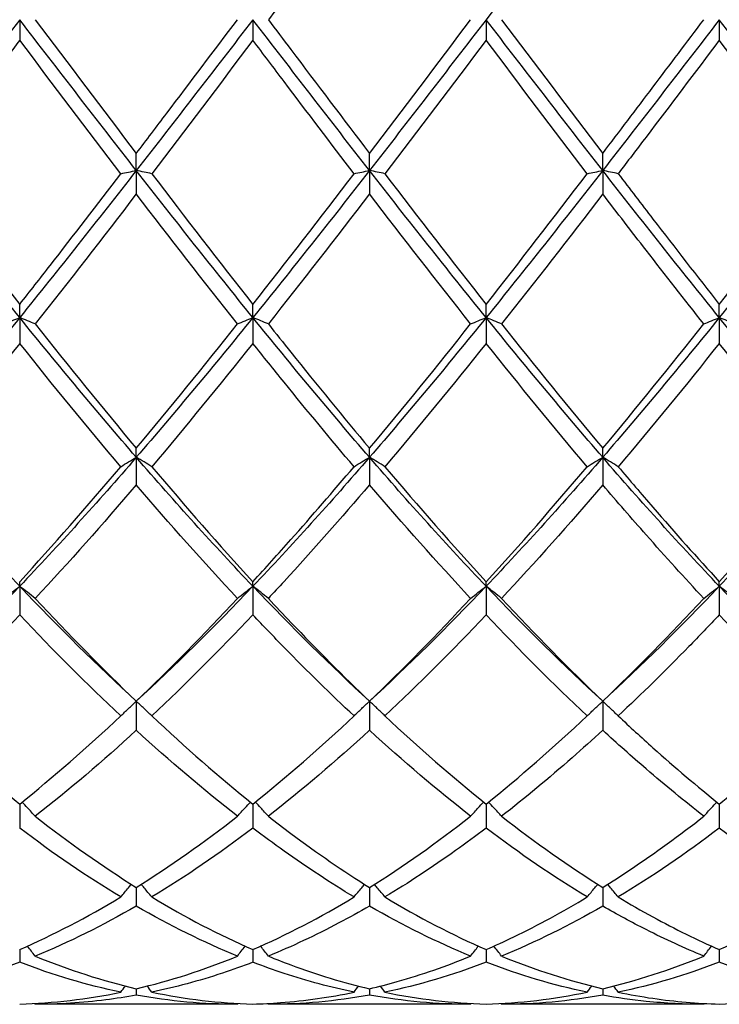
# Model space of a CAD drawing. Units: millimetres. Extents: x 19 to 674, y 19 to 471.
# Drawn here: x 512 to 519, y 322 to 331 of the extents above; entities that cross this region are included whole.
import ezdxf

# ---------------------------------------------------------------- set-up
doc = ezdxf.new("R2010")
doc.units = ezdxf.units.MM
doc.header["$LTSCALE"] = 2.333333
doc.layers.add('Visible (ISO)', color=7, linetype='Continuous', lineweight=25, true_color=0x00003f)

msp = doc.modelspace()

# ---------------------------------------------------------------- linework, layer by layer
at = {"layer": 'Visible (ISO)'}
for p, q in [((511.8202, 331.1014), (511.8202, 330.9035)), ((514.0702, 331.1014), (514.0702, 330.9035)), ((516.3202, 331.1014), (516.3202, 330.9035)), ((518.5702, 331.1014), (518.5702, 330.9035)), ((512.9452, 329.6466), (512.9452, 329.8111)), ((515.1952, 329.6466), (515.1952, 329.8111)), ((517.4452, 329.6466), (517.4452, 329.8111)), ((512.9452, 329.6466), (512.9452, 329.4201)), ((515.1952, 329.6466), (515.1952, 329.4201)), ((517.4452, 329.6466), (517.4452, 329.4201)), ((511.8202, 328.2275), (511.8202, 328.3546)), ((514.0702, 328.2275), (514.0702, 328.3546)), ((516.3202, 328.2275), (516.3202, 328.3546)), ((518.5702, 328.2275), (518.5702, 328.3546)), ((511.8202, 328.2275), (511.8202, 327.9781)), ((514.0702, 328.2275), (514.0702, 327.9781)), ((516.3202, 328.2275), (516.3202, 327.9781)), ((518.5702, 328.2275), (518.5702, 327.9781)), ((512.9452, 326.8793), (512.9452, 326.9658)), ((515.1952, 326.8793), (515.1952, 326.9658)), ((517.4452, 326.8793), (517.4452, 326.9658)), ((512.9452, 326.8793), (512.9452, 326.6131)), ((515.1952, 326.8793), (515.1952, 326.6131)), ((517.4452, 326.8793), (517.4452, 326.6131)), ((511.8202, 325.635), (511.8202, 325.6788)), ((514.0702, 325.635), (514.0702, 325.6788)), ((516.3202, 325.635), (516.3202, 325.6788)), ((518.5702, 325.635), (518.5702, 325.6788)), ((511.8202, 325.635), (511.8202, 325.3585)), ((514.0702, 325.635), (514.0702, 325.3585)), ((516.3202, 325.635), (516.3202, 325.3585)), ((518.5702, 325.635), (518.5702, 325.3585)), ((512.9452, 324.5253), (512.9452, 324.2454)), ((515.1952, 324.5253), (515.1952, 324.2454)), ((517.4452, 324.5253), (517.4452, 324.2454)), ((511.8202, 323.5338), (511.8202, 323.3011)), ((514.0702, 323.5338), (514.0702, 323.3011)), ((516.3202, 323.5338), (516.3202, 323.3011)), ((518.5702, 323.5338), (518.5702, 323.3011)), ((512.9452, 322.7285), (512.9452, 322.5488)), ((515.1952, 322.7285), (515.1952, 322.5488)), ((517.4452, 322.7285), (517.4452, 322.5488)), ((511.8202, 322.1295), (511.8202, 322.0072)), ((514.0702, 322.1295), (514.0702, 322.0072)), ((516.3202, 322.1295), (516.3202, 322.0072)), ((518.5702, 322.1295), (518.5702, 322.0072)), ((512.9452, 321.7514), (512.9452, 321.6894)), ((515.1952, 321.7514), (515.1952, 321.6894)), ((517.4452, 321.7514), (517.4452, 321.6894)), ((513.921, 321.6014), (511.9694, 321.6014)), ((516.171, 321.6014), (514.2194, 321.6014)), ((518.421, 321.6014), (516.4694, 321.6014))]:
    msp.add_line(p, q, dxfattribs=at)
for points in [[(517.4452, 332.5562), (517.0702, 332.0753), (516.6952, 331.5884), (516.3202, 331.1014)], [(515.1952, 332.3917), (514.8705, 331.965), (514.5455, 331.5339), (514.2194, 331.1014)], [(511.8202, 331.1014), (511.4452, 330.6145), (511.0702, 330.1275), (510.6952, 329.6466)], [(512.9452, 329.6466), (512.5702, 330.1275), (512.1952, 330.6145), (511.8202, 331.1014)], [(511.9694, 331.1014), (512.295, 330.6696), (512.62, 330.2385), (512.9452, 329.8111)], [(514.0702, 331.1014), (513.6952, 330.6145), (513.3202, 330.1275), (512.9452, 329.6466)], [(515.1952, 329.6466), (514.8202, 330.1275), (514.4452, 330.6145), (514.0702, 331.1014)], [(516.3202, 331.1014), (515.9452, 330.6145), (515.5702, 330.1275), (515.1952, 329.6466)], [(515.1952, 329.8111), (515.5207, 330.2389), (515.8457, 330.67), (516.171, 331.1014)], [(517.4452, 329.6466), (517.0702, 330.1275), (516.6952, 330.6145), (516.3202, 331.1014)], [(516.4694, 331.1014), (516.7942, 330.6706), (517.1192, 330.2395), (517.4452, 329.8111)], [(518.5702, 331.1014), (518.1952, 330.6145), (517.8202, 330.1275), (517.4452, 329.6466)], [(519.6952, 329.6466), (519.3202, 330.1275), (518.9452, 330.6145), (518.5702, 331.1014)], [(512.796, 329.6153), (512.4708, 330.0413), (512.1458, 330.4716), (511.8202, 330.9035)], [(514.0702, 330.9035), (513.7455, 330.4728), (513.4205, 330.0424), (513.0944, 329.6153)], [(516.3202, 330.9035), (515.9946, 330.4717), (515.6696, 330.0413), (515.3444, 329.6153)], [(517.296, 329.6153), (516.9701, 330.0423), (516.6451, 330.4727), (516.3202, 330.9035)], [(519.546, 329.6153), (519.221, 330.041), (518.896, 330.4714), (518.5702, 330.9035)], [(511.8202, 328.2275), (511.4452, 328.6907), (511.0702, 329.1656), (510.6952, 329.6466)], [(512.9452, 329.6466), (512.5702, 329.1656), (512.1952, 328.6907), (511.8202, 328.2275)], [(514.0702, 328.2275), (513.6952, 328.6907), (513.3202, 329.1656), (512.9452, 329.6466)], [(513.0944, 329.6153), (513.4191, 329.1899), (513.7442, 328.7687), (514.0702, 328.3546)], [(515.1952, 329.6466), (514.8202, 329.1656), (514.4452, 328.6907), (514.0702, 328.2275)], [(514.0702, 328.3546), (514.3957, 328.7679), (514.7207, 329.1891), (515.046, 329.6153)], [(516.3202, 328.2275), (515.9452, 328.6907), (515.5702, 329.1656), (515.1952, 329.6466)], [(515.3444, 329.6153), (515.6701, 329.1886), (515.9951, 328.7675), (516.3202, 328.3546)], [(517.4452, 329.6466), (517.0702, 329.1656), (516.6952, 328.6907), (516.3202, 328.2275)], [(516.3202, 328.3546), (516.6451, 328.7672), (516.9701, 329.1884), (517.296, 329.6153)], [(518.5702, 328.2275), (518.1952, 328.6907), (517.8202, 329.1656), (517.4452, 329.6466)], [(519.6952, 329.6466), (519.3202, 329.1656), (518.9452, 328.6907), (518.5702, 328.2275)], [(518.5702, 328.3546), (518.8958, 328.7681), (519.2208, 329.1893), (519.546, 329.6153)], [(512.9452, 329.4201), (512.6205, 328.9962), (512.2955, 328.577), (511.9694, 328.1657)], [(513.921, 328.1657), (513.595, 328.577), (513.27, 328.9961), (512.9452, 329.4201)], [(515.1952, 329.4201), (514.8696, 328.995), (514.5446, 328.5759), (514.2194, 328.1657)], [(516.171, 328.1657), (515.8459, 328.5758), (515.5209, 328.9949), (515.1952, 329.4201)], [(517.4452, 329.4201), (517.1192, 328.9945), (516.7942, 328.5754), (516.4694, 328.1657)], [(511.8202, 328.2275), (511.4452, 327.7644), (511.0702, 327.3132), (510.6952, 326.8793)], [(512.9452, 326.8793), (512.5702, 327.3132), (512.1952, 327.7644), (511.8202, 328.2275)], [(514.0702, 328.2275), (513.6952, 327.7644), (513.3202, 327.3132), (512.9452, 326.8793)], [(515.1952, 326.8793), (514.8202, 327.3132), (514.4452, 327.7644), (514.0702, 328.2275)], [(516.3202, 328.2275), (515.9452, 327.7644), (515.5702, 327.3132), (515.1952, 326.8793)], [(517.4452, 326.8793), (517.0702, 327.3132), (516.6952, 327.7644), (516.3202, 328.2275)], [(518.5702, 328.2275), (518.1952, 327.7644), (517.8202, 327.3132), (517.4452, 326.8793)], [(519.6952, 326.8793), (519.3202, 327.3132), (518.9452, 327.7644), (518.5702, 328.2275)], [(511.9694, 328.1657), (512.295, 327.755), (512.62, 327.3541), (512.9452, 326.9658)], [(512.9452, 326.9658), (513.2707, 327.3545), (513.5957, 327.7554), (513.921, 328.1657)], [(515.1952, 326.9658), (515.521, 327.3548), (515.846, 327.7558), (516.171, 328.1657)], [(516.4694, 328.1657), (516.7942, 327.756), (517.1192, 327.3551), (517.4452, 326.9658)], [(517.4452, 326.9658), (517.7708, 327.3546), (518.0958, 327.7555), (518.421, 328.1657)], [(511.8202, 327.9781), (511.4955, 327.5713), (511.1705, 327.1738), (510.8444, 326.7885)], [(512.796, 326.7885), (512.4708, 327.1728), (512.1458, 327.5702), (511.8202, 327.9781)], [(514.0702, 327.9781), (513.7446, 327.5703), (513.4196, 327.1728), (513.0944, 326.7885)], [(516.3202, 327.9781), (515.9951, 327.5708), (515.67, 327.1733), (515.3444, 326.7885)], [(517.296, 326.7885), (516.9701, 327.1737), (516.6451, 327.5712), (516.3202, 327.9781)], [(518.5702, 327.9781), (518.2447, 327.5704), (517.9197, 327.1729), (517.5944, 326.7885)], [(519.546, 326.7885), (519.221, 327.1726), (518.896, 327.57), (518.5702, 327.9781)], [(511.8202, 325.635), (511.4452, 326.029), (511.0702, 326.4454), (510.6952, 326.8793)], [(512.9452, 326.8793), (512.5702, 326.4454), (512.1952, 326.029), (511.8202, 325.635)], [(514.0702, 325.635), (513.6952, 326.029), (513.3202, 326.4454), (512.9452, 326.8793)], [(515.1952, 326.8793), (514.8202, 326.4454), (514.4452, 326.029), (514.0702, 325.635)], [(516.3202, 325.635), (515.9452, 326.029), (515.5702, 326.4454), (515.1952, 326.8793)], [(517.4452, 326.8793), (517.0702, 326.4454), (516.6952, 326.029), (516.3202, 325.635)], [(518.5702, 325.635), (518.1952, 326.029), (517.8202, 326.4454), (517.4452, 326.8793)], [(519.6952, 326.8793), (519.3202, 326.4454), (518.9452, 326.029), (518.5702, 325.635)], [(511.8202, 325.6788), (512.1457, 326.0333), (512.4707, 326.4041), (512.796, 326.7885)], [(513.0944, 326.7885), (513.4191, 326.4047), (513.7442, 326.0339), (514.0702, 325.6788)], [(515.3444, 326.7885), (515.6701, 326.4036), (515.9951, 326.0329), (516.3202, 325.6788)], [(516.3202, 325.6788), (516.6458, 326.0334), (516.9708, 326.4042), (517.296, 326.7885)], [(518.5702, 325.6788), (518.895, 326.0325), (519.22, 326.4032), (519.546, 326.7885)], [(512.9452, 326.6131), (512.6196, 326.2324), (512.2946, 325.8664), (511.9694, 325.5174)], [(513.921, 325.5174), (513.595, 325.8673), (513.27, 326.2334), (512.9452, 326.6131)], [(516.171, 325.5174), (515.8459, 325.8663), (515.5209, 326.2323), (515.1952, 326.6131)], [(517.4452, 326.6131), (517.1197, 326.2325), (516.7947, 325.8665), (516.4694, 325.5174)], [(511.8202, 325.635), (511.4452, 325.2411), (511.0702, 324.8696), (510.6952, 324.5253)], [(512.9452, 324.5253), (512.5702, 324.8696), (512.1952, 325.2411), (511.8202, 325.635)], [(514.0702, 325.635), (513.6952, 325.2411), (513.3202, 324.8696), (512.9452, 324.5253)], [(515.1952, 324.5253), (514.8202, 324.8696), (514.4452, 325.2411), (514.0702, 325.635)], [(516.3202, 325.635), (515.9452, 325.2411), (515.5702, 324.8696), (515.1952, 324.5253)], [(517.4452, 324.5253), (517.0702, 324.8696), (516.6952, 325.2411), (516.3202, 325.635)], [(518.5702, 325.635), (518.1952, 325.2411), (517.8202, 324.8696), (517.4452, 324.5253)], [(519.6952, 324.5253), (519.3202, 324.8696), (518.9452, 325.2411), (518.5702, 325.635)], [(511.9694, 325.5174), (512.295, 325.1681), (512.62, 324.8366), (512.9452, 324.5253)], [(512.9452, 324.5253), (513.27, 324.8363), (513.595, 325.1677), (513.921, 325.5174)], [(515.1952, 324.5253), (515.5208, 324.837), (515.8458, 325.1685), (516.171, 325.5174)], [(516.4694, 325.5174), (516.7942, 325.1689), (517.1192, 324.8374), (517.4452, 324.5253)], [(517.4452, 324.5253), (517.77, 324.8362), (518.095, 325.1676), (518.421, 325.5174)], [(511.8202, 325.3585), (511.4946, 325.0145), (511.1696, 324.6889), (510.8444, 324.3839)], [(512.796, 324.3839), (512.4708, 324.6889), (512.1458, 325.0145), (511.8202, 325.3585)], [(514.0702, 325.3585), (513.7441, 325.0139), (513.4191, 324.6884), (513.0944, 324.3839)], [(516.3202, 325.3585), (515.9947, 325.0146), (515.6697, 324.689), (515.3444, 324.3839)], [(517.296, 324.3839), (516.9701, 324.6896), (516.6451, 325.0153), (516.3202, 325.3585)], [(519.546, 324.3839), (519.221, 324.6887), (518.896, 325.0143), (518.5702, 325.3585)], [(511.8202, 323.5338), (512.1459, 323.7949), (512.4709, 324.079), (512.796, 324.3839)], [(513.0944, 324.3839), (513.4191, 324.0793), (513.7442, 323.7952), (514.0702, 323.5338)], [(514.0702, 323.5338), (514.3958, 323.7948), (514.7208, 324.0789), (515.046, 324.3839)], [(515.3444, 324.3839), (515.6701, 324.0785), (515.9951, 323.7945), (516.3202, 323.5338)], [(516.3202, 323.5338), (516.645, 323.7942), (516.97, 324.0781), (517.296, 324.3839)], [(512.9452, 324.2454), (512.62, 323.9467), (512.295, 323.6695), (511.9694, 323.4157)], [(513.921, 323.4157), (513.595, 323.6699), (513.27, 323.9472), (512.9452, 324.2454)], [(515.1952, 324.2454), (514.8697, 323.9465), (514.5447, 323.6693), (514.2194, 323.4157)], [(516.171, 323.4157), (515.8459, 323.6692), (515.5209, 323.9463), (515.1952, 324.2454)], [(511.9694, 323.4157), (512.295, 323.1619), (512.62, 322.9323), (512.9452, 322.7285)], [(512.9452, 322.7285), (513.2708, 322.9326), (513.5958, 323.1622), (513.921, 323.4157)], [(515.1952, 322.7285), (515.52, 322.9321), (515.845, 323.1616), (516.171, 323.4157)], [(516.4694, 323.4157), (516.7942, 323.1625), (517.1192, 322.9328), (517.4452, 322.7285)], [(512.796, 322.6368), (512.4708, 322.8326), (512.1458, 323.0545), (511.8202, 323.3011)], [(514.0702, 323.3011), (513.7447, 323.0546), (513.4197, 322.8327), (513.0944, 322.6368)], [(517.296, 322.6368), (516.9701, 322.8331), (516.6451, 323.0551), (516.3202, 323.3011)], [(518.5702, 323.3011), (518.2452, 323.055), (517.9202, 322.833), (517.5944, 322.6368)], [(519.546, 322.6368), (519.221, 322.8325), (518.896, 323.0544), (518.5702, 323.3011)], [(511.8202, 322.1295), (512.1458, 322.2715), (512.4708, 322.441), (512.796, 322.6368)], [(513.0944, 322.6368), (513.4191, 322.4413), (513.7442, 322.2717), (514.0702, 322.1295)], [(514.0702, 322.1295), (514.395, 322.2711), (514.72, 322.4405), (515.046, 322.6368)], [(515.3444, 322.6368), (515.6701, 322.4407), (515.9951, 322.2713), (516.3202, 322.1295)], [(518.5702, 322.1295), (518.8959, 322.2715), (519.2209, 322.4411), (519.546, 322.6368)], [(512.9452, 322.5488), (512.6197, 322.3609), (512.2947, 322.1997), (511.9694, 322.0664)], [(513.921, 322.0664), (513.595, 322.2), (513.27, 322.3613), (512.9452, 322.5488)], [(516.171, 322.0664), (515.8459, 322.1996), (515.5209, 322.3607), (515.1952, 322.5488)], [(517.4452, 322.5488), (517.1202, 322.3612), (516.7952, 322.1999), (516.4694, 322.0664)], [(511.9694, 322.0664), (512.295, 321.9329), (512.62, 321.8277), (512.9452, 321.7514)], [(512.9452, 321.7514), (513.27, 321.8276), (513.595, 321.9327), (513.921, 322.0664)], [(516.4694, 322.0664), (516.7942, 321.9332), (517.1192, 321.8279), (517.4452, 321.7514)], [(517.4452, 321.7514), (517.7709, 321.8278), (518.0959, 321.9331), (518.421, 322.0664)], [(511.8202, 322.0072), (511.4947, 321.8823), (511.1697, 321.7859), (510.8444, 321.7184)], [(512.796, 321.7184), (512.4708, 321.7858), (512.1458, 321.8823), (511.8202, 322.0072)], [(516.3202, 322.0072), (515.9952, 321.8825), (515.6702, 321.786), (515.3444, 321.7184)], [(517.296, 321.7184), (516.9701, 321.786), (516.6451, 321.8826), (516.3202, 322.0072)], [(518.5702, 322.0072), (518.2444, 321.8822), (517.9194, 321.7858), (517.5944, 321.7184)], [(519.546, 321.7184), (519.221, 321.7858), (518.896, 321.8822), (518.5702, 322.0072)], [(512.796, 321.7184), (512.8104, 321.738), (512.8249, 321.7577), (512.8395, 321.7772)], [(513.0944, 321.7184), (513.08, 321.738), (513.0655, 321.7577), (513.051, 321.7772)], [(515.046, 321.7184), (515.0604, 321.738), (515.0749, 321.7577), (515.0895, 321.7772)], [(515.3444, 321.7184), (515.33, 321.738), (515.3155, 321.7577), (515.301, 321.7772)], [(517.296, 321.7184), (517.3104, 321.738), (517.3249, 321.7577), (517.3395, 321.7772)], [(517.5944, 321.7184), (517.58, 321.738), (517.5655, 321.7577), (517.551, 321.7772)], [(511.8202, 321.6035), (512.145, 321.6124), (512.47, 321.6507), (512.796, 321.7184)], [(513.921, 321.6014), (513.595, 321.6014), (513.27, 321.6309), (512.9452, 321.6894)], [(513.0944, 321.7184), (513.4191, 321.651), (513.7442, 321.6125), (514.0702, 321.6035)], [(515.1952, 321.6894), (514.8702, 321.6309), (514.5452, 321.6014), (514.2194, 321.6014)], [(516.171, 321.6014), (515.8459, 321.6014), (515.5209, 321.6308), (515.1952, 321.6894)], [(515.3444, 321.7184), (515.6701, 321.6508), (515.9951, 321.6125), (516.3202, 321.6035)], [(516.3202, 321.6035), (516.6459, 321.6125), (516.9709, 321.6509), (517.296, 321.7184)], [(517.4452, 321.6894), (517.1194, 321.6307), (516.7944, 321.6014), (516.4694, 321.6014)], [(518.5702, 321.6035), (518.895, 321.6124), (519.22, 321.6507), (519.546, 321.7184)], [(511.9694, 321.6014), (511.9675, 321.6041), (511.9656, 321.6067), (511.9637, 321.6093)], [(513.921, 321.6014), (513.9229, 321.6041), (513.9248, 321.6067), (513.9267, 321.6093)], [(514.2194, 321.6014), (514.2175, 321.6041), (514.2156, 321.6067), (514.2137, 321.6093)], [(516.171, 321.6014), (516.1729, 321.6041), (516.1748, 321.6067), (516.1767, 321.6093)], [(516.4694, 321.6014), (516.4675, 321.6041), (516.4656, 321.6067), (516.4637, 321.6093)], [(518.421, 321.6014), (518.4229, 321.6041), (518.4248, 321.6067), (518.4267, 321.6093)]]:
    msp.add_open_spline(points, degree=3, dxfattribs=at)
for points, knots in [([(512.9452, 329.8111), (513.0433, 329.94), (513.1414, 330.0693), (513.4672, 330.4995), (513.6943, 330.8007), (513.921, 331.1014)], [3.3550169, 3.3550169, 3.3550169, 3.3550169, 3.4039769, 3.4039769, 3.5173878, 3.5173878, 3.5173878, 3.5173878]), ([(514.2194, 331.1014), (514.2919, 331.0054), (514.3643, 330.9092), (514.6903, 330.477), (514.943, 330.1426), (515.1952, 329.8111)], [34.9479096, 34.9479096, 34.9479096, 34.9479096, 34.9840549, 34.9840549, 35.110379, 35.110379, 35.110379, 35.110379]), ([(517.4452, 329.8111), (517.6064, 330.0229), (517.7679, 330.2361), (518.0937, 330.6673), (518.2575, 330.8845), (518.421, 331.1014)], [35.4865038, 35.4865038, 35.4865038, 35.4865038, 35.5671224, 35.5671224, 35.6488992, 35.6488992, 35.6488992, 35.6488992]), ([(511.8202, 330.9035), (511.7313, 330.7856), (511.6423, 330.6676), (511.3164, 330.236), (511.0802, 329.9241), (510.8444, 329.6153)], [0.5386696, 0.5386696, 0.5386696, 0.5386696, 0.5830676, 0.5830676, 0.7011144, 0.7011144, 0.7011144, 0.7011144]), ([(515.046, 329.6153), (514.8216, 329.9093), (514.5968, 330.206), (514.2709, 330.6374), (514.1705, 330.7705), (514.0702, 330.9035)], [8.0506005, 8.0506005, 8.0506005, 8.0506005, 8.1629461, 8.1629461, 8.2130311, 8.2130311, 8.2130311, 8.2130311]), ([(518.5702, 330.9035), (518.3354, 330.592), (518.1001, 330.2803), (517.7741, 329.851), (517.6843, 329.7329), (517.5944, 329.6153)], [7.4622829, 7.4622829, 7.4622829, 7.4622829, 7.5798786, 7.5798786, 7.6247265, 7.6247265, 7.6247265, 7.6247265]), ([(510.8444, 329.6153), (510.8776, 329.5718), (510.9108, 329.5283), (511.237, 329.102), (511.5289, 328.7246), (511.8202, 328.3546)], [34.3844319, 34.3844319, 34.3844319, 34.3844319, 34.4009873, 34.4009873, 34.5469799, 34.5469799, 34.5469799, 34.5469799]), ([(511.8202, 328.3546), (511.9183, 328.4791), (512.0164, 328.6045), (512.3422, 329.023), (512.5693, 329.3182), (512.796, 329.6153)], [3.3550169, 3.3550169, 3.3550169, 3.3550169, 3.4039769, 3.4039769, 3.5173878, 3.5173878, 3.5173878, 3.5173878]), ([(512.796, 329.6153), (512.8203, 329.6205), (512.8449, 329.6258), (512.8947, 329.6362), (512.9198, 329.6414), (512.9452, 329.6466)], [-0.02495535, -0.02495535, -0.02495535, -0.02495535, -0.01248371, -0.01248371, 0, 0, 0, 0]), ([(513.0944, 329.6153), (513.0701, 329.6205), (513.0455, 329.6258), (512.9957, 329.6362), (512.9706, 329.6414), (512.9452, 329.6466)], [-0.02495535, -0.02495535, -0.02495535, -0.02495535, -0.01248371, -0.01248371, 0, 0, 0, 0]), ([(515.046, 329.6153), (515.0703, 329.6205), (515.0949, 329.6258), (515.1447, 329.6362), (515.1698, 329.6414), (515.1952, 329.6466)], [-0.02495535, -0.02495535, -0.02495535, -0.02495535, -0.01248371, -0.01248371, 0, 0, 0, 0]), ([(515.3444, 329.6153), (515.3201, 329.6205), (515.2955, 329.6258), (515.2457, 329.6362), (515.2206, 329.6414), (515.1952, 329.6466)], [-0.02495535, -0.02495535, -0.02495535, -0.02495535, -0.01248371, -0.01248371, 0, 0, 0, 0]), ([(517.296, 329.6153), (517.3203, 329.6205), (517.3449, 329.6258), (517.3947, 329.6362), (517.4198, 329.6414), (517.4452, 329.6466)], [-0.02495535, -0.02495535, -0.02495535, -0.02495535, -0.01248428, -0.01248428, 0, 0, 0, 0]), ([(517.5944, 329.6153), (517.5701, 329.6205), (517.5455, 329.6258), (517.4957, 329.6362), (517.4706, 329.6414), (517.4452, 329.6466)], [-0.02495535, -0.02495535, -0.02495535, -0.02495535, -0.01248428, -0.01248428, 0, 0, 0, 0]), ([(517.5944, 329.6153), (517.706, 329.4691), (517.8178, 329.3233), (518.1437, 328.8999), (518.3571, 328.6252), (518.5702, 328.3546)], [35.5113701, 35.5113701, 35.5113701, 35.5113701, 35.5671224, 35.5671224, 35.6737891, 35.6737891, 35.6737891, 35.6737891]), ([(518.421, 328.1657), (518.2357, 328.3995), (518.0501, 328.6365), (517.7243, 329.0568), (517.5846, 329.2381), (517.4452, 329.4201)], [7.4871818, 7.4871818, 7.4871818, 7.4871818, 7.5798786, 7.5798786, 7.649582, 7.649582, 7.649582, 7.649582]), ([(511.671, 328.1657), (511.6953, 328.1762), (511.7199, 328.1865), (511.7697, 328.2071), (511.7948, 328.2174), (511.8202, 328.2275)], [-0.02495535, -0.02495535, -0.02495535, -0.02495535, -0.01248371, -0.01248371, 0, 0, 0, 0]), ([(511.9694, 328.1657), (511.9451, 328.1762), (511.9205, 328.1865), (511.8707, 328.2071), (511.8456, 328.2174), (511.8202, 328.2275)], [-0.02495535, -0.02495535, -0.02495535, -0.02495535, -0.01248371, -0.01248371, 0, 0, 0, 0]), ([(513.921, 328.1657), (513.9453, 328.1762), (513.9699, 328.1865), (514.0197, 328.2071), (514.0448, 328.2174), (514.0702, 328.2275)], [-0.02495535, -0.02495535, -0.02495535, -0.02495535, -0.01248371, -0.01248371, 0, 0, 0, 0]), ([(514.2194, 328.1657), (514.1951, 328.1762), (514.1705, 328.1865), (514.1207, 328.2071), (514.0956, 328.2174), (514.0702, 328.2275)], [-0.02495535, -0.02495535, -0.02495535, -0.02495535, -0.01248371, -0.01248371, 0, 0, 0, 0]), ([(516.171, 328.1657), (516.1953, 328.1762), (516.2199, 328.1865), (516.2697, 328.2071), (516.2948, 328.2174), (516.3202, 328.2275)], [-0.02495535, -0.02495535, -0.02495535, -0.02495535, -0.01248428, -0.01248428, 0, 0, 0, 0]), ([(516.4694, 328.1657), (516.4451, 328.1762), (516.4205, 328.1865), (516.3707, 328.2071), (516.3456, 328.2174), (516.3202, 328.2275)], [-0.02495535, -0.02495535, -0.02495535, -0.02495535, -0.01248428, -0.01248428, 0, 0, 0, 0]), ([(518.421, 328.1657), (518.4453, 328.1762), (518.4699, 328.1865), (518.5197, 328.2071), (518.5448, 328.2174), (518.5702, 328.2275)], [-0.02495535, -0.02495535, -0.02495535, -0.02495535, -0.01248371, -0.01248371, 0, 0, 0, 0]), ([(518.7194, 328.1657), (518.6951, 328.1762), (518.6705, 328.1865), (518.6207, 328.2071), (518.5956, 328.2174), (518.5702, 328.2275)], [-0.02495535, -0.02495535, -0.02495535, -0.02495535, -0.01248371, -0.01248371, 0, 0, 0, 0]), ([(514.2194, 328.1657), (514.2919, 328.0744), (514.3643, 327.9834), (514.6903, 327.5764), (514.943, 327.267), (515.1952, 326.9658)], [34.9479096, 34.9479096, 34.9479096, 34.9479096, 34.9840549, 34.9840549, 35.110379, 35.110379, 35.110379, 35.110379]), ([(515.046, 326.7885), (514.8216, 327.0537), (514.5968, 327.3257), (514.2709, 327.7277), (514.1705, 327.8525), (514.0702, 327.9781)], [8.0506005, 8.0506005, 8.0506005, 8.0506005, 8.1629461, 8.1629461, 8.2130311, 8.2130311, 8.2130311, 8.2130311]), ([(512.796, 326.7885), (512.8203, 326.8038), (512.8449, 326.819), (512.8947, 326.8493), (512.9198, 326.8643), (512.9452, 326.8793)], [-0.02495535, -0.02495535, -0.02495535, -0.02495535, -0.01248371, -0.01248371, 0, 0, 0, 0]), ([(513.0944, 326.7885), (513.0701, 326.8038), (513.0455, 326.819), (512.9957, 326.8493), (512.9706, 326.8643), (512.9452, 326.8793)], [-0.02495535, -0.02495535, -0.02495535, -0.02495535, -0.01248371, -0.01248371, 0, 0, 0, 0]), ([(515.046, 326.7885), (515.0703, 326.8038), (515.0949, 326.819), (515.1447, 326.8493), (515.1698, 326.8643), (515.1952, 326.8793)], [-0.02495535, -0.02495535, -0.02495535, -0.02495535, -0.01248428, -0.01248428, 0, 0, 0, 0]), ([(515.3444, 326.7885), (515.3201, 326.8038), (515.2955, 326.819), (515.2457, 326.8493), (515.2206, 326.8643), (515.1952, 326.8793)], [-0.02495535, -0.02495535, -0.02495535, -0.02495535, -0.01248428, -0.01248428, 0, 0, 0, 0]), ([(517.296, 326.7885), (517.3203, 326.8038), (517.3449, 326.819), (517.3947, 326.8493), (517.4198, 326.8643), (517.4452, 326.8793)], [-0.02495535, -0.02495535, -0.02495535, -0.02495535, -0.01248371, -0.01248371, 0, 0, 0, 0]), ([(517.5944, 326.7885), (517.5701, 326.8038), (517.5455, 326.819), (517.4957, 326.8493), (517.4706, 326.8643), (517.4452, 326.8793)], [-0.02495535, -0.02495535, -0.02495535, -0.02495535, -0.01248371, -0.01248371, 0, 0, 0, 0]), ([(514.0702, 325.6788), (514.1923, 325.8117), (514.3145, 325.9472), (514.6404, 326.3143), (514.8433, 326.549), (515.046, 326.7885)], [34.923063, 34.923063, 34.923063, 34.923063, 34.9840549, 34.9840549, 35.0854733, 35.0854733, 35.0854733, 35.0854733]), ([(517.5944, 326.7885), (517.706, 326.6566), (517.8178, 326.5262), (518.1437, 326.1506), (518.3571, 325.9109), (518.5702, 325.6788)], [35.5113701, 35.5113701, 35.5113701, 35.5113701, 35.5671224, 35.5671224, 35.6737891, 35.6737891, 35.6737891, 35.6737891]), ([(515.1952, 326.6131), (514.9212, 326.2928), (514.6468, 325.9818), (514.3207, 325.6265), (514.2701, 325.5718), (514.2194, 325.5174)], [8.0256866, 8.0256866, 8.0256866, 8.0256866, 8.1629461, 8.1629461, 8.1881963, 8.1881963, 8.1881963, 8.1881963]), ([(518.421, 325.5174), (518.2357, 325.7163), (518.0501, 325.921), (517.7243, 326.2894), (517.5846, 326.4501), (517.4452, 326.6131)], [7.4871818, 7.4871818, 7.4871818, 7.4871818, 7.5798786, 7.5798786, 7.649582, 7.649582, 7.649582, 7.649582]), ([(511.671, 325.5174), (511.6953, 325.5372), (511.7199, 325.5569), (511.7697, 325.5961), (511.7948, 325.6156), (511.8202, 325.635)], [-0.02495535, -0.02495535, -0.02495535, -0.02495535, -0.01248371, -0.01248371, 0, 0, 0, 0]), ([(511.9694, 325.5174), (511.9451, 325.5372), (511.9205, 325.5569), (511.8707, 325.5961), (511.8456, 325.6156), (511.8202, 325.635)], [-0.02495535, -0.02495535, -0.02495535, -0.02495535, -0.01248371, -0.01248371, 0, 0, 0, 0]), ([(513.921, 325.5174), (513.9453, 325.5372), (513.9699, 325.5569), (514.0197, 325.5961), (514.0448, 325.6156), (514.0702, 325.635)], [-0.02495535, -0.02495535, -0.02495535, -0.02495535, -0.01248428, -0.01248428, 0, 0, 0, 0]), ([(514.2194, 325.5174), (514.1951, 325.5372), (514.1705, 325.5569), (514.1207, 325.5961), (514.0956, 325.6156), (514.0702, 325.635)], [-0.02495535, -0.02495535, -0.02495535, -0.02495535, -0.01248428, -0.01248428, 0, 0, 0, 0]), ([(516.171, 325.5174), (516.1953, 325.5372), (516.2199, 325.5569), (516.2697, 325.5961), (516.2948, 325.6156), (516.3202, 325.635)], [-0.02495535, -0.02495535, -0.02495535, -0.02495535, -0.01248371, -0.01248371, 0, 0, 0, 0]), ([(516.4694, 325.5174), (516.4451, 325.5372), (516.4205, 325.5569), (516.3707, 325.5961), (516.3456, 325.6156), (516.3202, 325.635)], [-0.02495535, -0.02495535, -0.02495535, -0.02495535, -0.01248371, -0.01248371, 0, 0, 0, 0]), ([(518.421, 325.5174), (518.4453, 325.5372), (518.4699, 325.5569), (518.5197, 325.5961), (518.5448, 325.6156), (518.5702, 325.635)], [-0.02495535, -0.02495535, -0.02495535, -0.02495535, -0.01248371, -0.01248371, 0, 0, 0, 0]), ([(518.7194, 325.5174), (518.6951, 325.5372), (518.6705, 325.5569), (518.6207, 325.5961), (518.5956, 325.6156), (518.5702, 325.635)], [-0.02495535, -0.02495535, -0.02495535, -0.02495535, -0.01248371, -0.01248371, 0, 0, 0, 0]), ([(514.2194, 325.5174), (514.2919, 325.4397), (514.3643, 325.3628), (514.6903, 325.0209), (514.943, 324.7668), (515.1952, 324.5253)], [34.9479096, 34.9479096, 34.9479096, 34.9479096, 34.9840549, 34.9840549, 35.110379, 35.110379, 35.110379, 35.110379]), ([(515.046, 324.3839), (514.8216, 324.5944), (514.5968, 324.8151), (514.2709, 325.1482), (514.1705, 325.2526), (514.0702, 325.3585)], [8.0506005, 8.0506005, 8.0506005, 8.0506005, 8.1629461, 8.1629461, 8.2130312, 8.2130312, 8.2130312, 8.2130312]), ([(518.5702, 325.3585), (518.4722, 325.2549), (518.374, 325.1528), (518.0482, 324.8196), (517.8212, 324.5966), (517.5944, 324.3839)], [3.3550169, 3.3550169, 3.3550169, 3.3550169, 3.4039769, 3.4039769, 3.5173878, 3.5173878, 3.5173878, 3.5173878]), ([(512.796, 324.3839), (512.8203, 324.4077), (512.8449, 324.4314), (512.8947, 324.4785), (512.9198, 324.502), (512.9452, 324.5253)], [-0.02495535, -0.02495535, -0.02495535, -0.02495535, -0.01248428, -0.01248428, 0, 0, 0, 0]), ([(513.0944, 324.3839), (513.0701, 324.4077), (513.0455, 324.4314), (512.9957, 324.4785), (512.9706, 324.502), (512.9452, 324.5253)], [-0.02495535, -0.02495535, -0.02495535, -0.02495535, -0.01248428, -0.01248428, 0, 0, 0, 0]), ([(515.046, 324.3839), (515.0703, 324.4077), (515.0949, 324.4314), (515.1447, 324.4786), (515.1698, 324.502), (515.1952, 324.5253)], [-0.02495535, -0.02495535, -0.02495535, -0.02495535, -0.01248371, -0.01248371, 0, 0, 0, 0]), ([(515.3444, 324.3839), (515.3201, 324.4077), (515.2955, 324.4314), (515.2457, 324.4786), (515.2206, 324.502), (515.1952, 324.5253)], [-0.02495535, -0.02495535, -0.02495535, -0.02495535, -0.01248371, -0.01248371, 0, 0, 0, 0]), ([(517.296, 324.3839), (517.3203, 324.4077), (517.3449, 324.4314), (517.3947, 324.4786), (517.4198, 324.502), (517.4452, 324.5253)], [-0.02495535, -0.02495535, -0.02495535, -0.02495535, -0.01248371, -0.01248371, 0, 0, 0, 0]), ([(517.5944, 324.3839), (517.5701, 324.4077), (517.5455, 324.4314), (517.4957, 324.4786), (517.4706, 324.502), (517.4452, 324.5253)], [-0.02495535, -0.02495535, -0.02495535, -0.02495535, -0.01248371, -0.01248371, 0, 0, 0, 0]), ([(510.8444, 324.3839), (510.8776, 324.3528), (510.9108, 324.3218), (511.237, 324.0202), (511.5289, 323.7674), (511.8202, 323.5338)], [34.3844319, 34.3844319, 34.3844319, 34.3844319, 34.4009873, 34.4009873, 34.54698, 34.54698, 34.54698, 34.54698]), ([(517.5944, 324.3839), (517.706, 324.2792), (517.8178, 324.1769), (518.1437, 323.8858), (518.3571, 323.7046), (518.5702, 323.5338)], [35.5113701, 35.5113701, 35.5113701, 35.5113701, 35.5671224, 35.5671224, 35.6737891, 35.6737891, 35.6737891, 35.6737891]), ([(518.5702, 323.5338), (518.6591, 323.605), (518.7481, 323.6782), (519.0741, 323.9522), (519.3102, 324.1628), (519.546, 324.3839)], [0.5386696, 0.5386696, 0.5386696, 0.5386696, 0.5830676, 0.5830676, 0.7011144, 0.7011144, 0.7011144, 0.7011144]), ([(517.4452, 324.2454), (517.3472, 324.1554), (517.249, 324.0672), (516.9232, 323.7811), (516.6962, 323.5925), (516.4694, 323.4157)], [3.3550169, 3.3550169, 3.3550169, 3.3550169, 3.4039769, 3.4039769, 3.5173878, 3.5173878, 3.5173878, 3.5173878]), ([(518.421, 323.4157), (518.2357, 323.5602), (518.0501, 323.7126), (517.7243, 323.9931), (517.5846, 324.1174), (517.4452, 324.2454)], [7.4871818, 7.4871818, 7.4871818, 7.4871818, 7.5798786, 7.5798786, 7.649582, 7.649582, 7.649582, 7.649582]), ([(511.9694, 323.4157), (511.9451, 323.443), (511.9205, 323.4701), (511.8785, 323.5157), (511.8612, 323.5342), (511.8438, 323.5527)], [-0.02495535, -0.02495535, -0.02495535, -0.02495535, -0.01248428, -0.01248428, -0.00387205, -0.00387205, -0.00387205, -0.00387205]), ([(513.921, 323.4157), (513.9453, 323.443), (513.9699, 323.4701), (514.012, 323.5157), (514.0293, 323.5342), (514.0467, 323.5527)], [-0.02495535, -0.02495535, -0.02495535, -0.02495535, -0.01248371, -0.01248371, -0.00387205, -0.00387205, -0.00387205, -0.00387205]), ([(514.2194, 323.4157), (514.1951, 323.443), (514.1705, 323.4701), (514.1285, 323.5157), (514.1112, 323.5342), (514.0938, 323.5527)], [-0.02495535, -0.02495535, -0.02495535, -0.02495535, -0.01248371, -0.01248371, -0.00387205, -0.00387205, -0.00387205, -0.00387205]), ([(516.171, 323.4157), (516.1953, 323.443), (516.2199, 323.4701), (516.262, 323.5157), (516.2793, 323.5342), (516.2967, 323.5527)], [-0.02495535, -0.02495535, -0.02495535, -0.02495535, -0.01248371, -0.01248371, -0.00387205, -0.00387205, -0.00387205, -0.00387205]), ([(516.4694, 323.4157), (516.4451, 323.443), (516.4205, 323.4701), (516.3785, 323.5157), (516.3612, 323.5342), (516.3438, 323.5527)], [-0.02495535, -0.02495535, -0.02495535, -0.02495535, -0.01248371, -0.01248371, -0.00387205, -0.00387205, -0.00387205, -0.00387205]), ([(518.421, 323.4157), (518.4453, 323.443), (518.4699, 323.4701), (518.512, 323.5157), (518.5293, 323.5342), (518.5467, 323.5527)], [-0.02495535, -0.02495535, -0.02495535, -0.02495535, -0.01248371, -0.01248371, -0.00387205, -0.00387205, -0.00387205, -0.00387205]), ([(514.2194, 323.4157), (514.2919, 323.3593), (514.3643, 323.304), (514.6903, 323.0605), (514.943, 322.8866), (515.1952, 322.7285)], [34.9479096, 34.9479096, 34.9479096, 34.9479096, 34.9840549, 34.9840549, 35.110379, 35.110379, 35.110379, 35.110379]), ([(517.4452, 322.7285), (517.5341, 322.7843), (517.6231, 322.842), (517.9491, 323.0603), (518.1852, 323.2319), (518.421, 323.4157)], [0.5386696, 0.5386696, 0.5386696, 0.5386696, 0.5830676, 0.5830676, 0.7011144, 0.7011144, 0.7011144, 0.7011144]), ([(515.046, 322.6368), (514.8216, 322.772), (514.5968, 322.9198), (514.2709, 323.1515), (514.1705, 323.2252), (514.0702, 323.3011)], [8.0506005, 8.0506005, 8.0506005, 8.0506005, 8.1629461, 8.1629461, 8.2130311, 8.2130311, 8.2130311, 8.2130311]), ([(516.3202, 323.3011), (516.2222, 323.2268), (516.124, 323.1547), (515.7982, 322.9228), (515.5712, 322.7734), (515.3444, 322.6368)], [3.3550169, 3.3550169, 3.3550169, 3.3550169, 3.4039769, 3.4039769, 3.5173878, 3.5173878, 3.5173878, 3.5173878]), ([(512.796, 322.6368), (512.8203, 322.6669), (512.8449, 322.6967), (512.8789, 322.7372), (512.888, 322.7481), (512.8971, 322.7589)], [-0.02495535, -0.02495535, -0.02495535, -0.02495535, -0.01248371, -0.01248371, -0.00792954, -0.00792954, -0.00792954, -0.00792954]), ([(513.0944, 322.6368), (513.0701, 322.6669), (513.0455, 322.6967), (513.0115, 322.7372), (513.0024, 322.7481), (512.9933, 322.7589)], [-0.02495535, -0.02495535, -0.02495535, -0.02495535, -0.01248371, -0.01248371, -0.00792954, -0.00792954, -0.00792954, -0.00792954]), ([(515.046, 322.6368), (515.0703, 322.6669), (515.0949, 322.6967), (515.1289, 322.7372), (515.138, 322.7481), (515.1471, 322.7589)], [-0.02495535, -0.02495535, -0.02495535, -0.02495535, -0.01248371, -0.01248371, -0.00792954, -0.00792954, -0.00792954, -0.00792954]), ([(515.3444, 322.6368), (515.3201, 322.6669), (515.2955, 322.6967), (515.2615, 322.7372), (515.2524, 322.7481), (515.2433, 322.7589)], [-0.02495535, -0.02495535, -0.02495535, -0.02495535, -0.01248371, -0.01248371, -0.00792954, -0.00792954, -0.00792954, -0.00792954]), ([(517.296, 322.6368), (517.3203, 322.6669), (517.3449, 322.6967), (517.3789, 322.7372), (517.388, 322.7481), (517.3971, 322.7589)], [-0.02495535, -0.02495535, -0.02495535, -0.02495535, -0.01248371, -0.01248371, -0.00792954, -0.00792954, -0.00792954, -0.00792954]), ([(517.5944, 322.6368), (517.5701, 322.6669), (517.5455, 322.6967), (517.5115, 322.7372), (517.5024, 322.7481), (517.4933, 322.7589)], [-0.02495535, -0.02495535, -0.02495535, -0.02495535, -0.01248371, -0.01248371, -0.00792954, -0.00792954, -0.00792954, -0.00792954]), ([(516.3202, 322.1295), (516.4091, 322.1683), (516.4981, 322.2091), (516.8241, 322.3664), (517.0602, 322.4949), (517.296, 322.6368)], [0.5386696, 0.5386696, 0.5386696, 0.5386696, 0.5830676, 0.5830676, 0.7011144, 0.7011144, 0.7011144, 0.7011144]), ([(517.5944, 322.6368), (517.706, 322.5696), (517.8178, 322.5055), (518.1437, 322.3274), (518.3571, 322.2224), (518.5702, 322.1295)], [35.5113701, 35.5113701, 35.5113701, 35.5113701, 35.5671224, 35.5671224, 35.6737891, 35.6737891, 35.6737891, 35.6737891]), ([(515.1952, 322.5488), (515.0972, 322.4922), (514.999, 322.4379), (514.6732, 322.2659), (514.4462, 322.1593), (514.2194, 322.0664)], [3.3550169, 3.3550169, 3.3550169, 3.3550169, 3.4039769, 3.4039769, 3.5173878, 3.5173878, 3.5173878, 3.5173878]), ([(518.421, 322.0664), (518.2357, 322.1423), (518.0501, 322.2274), (517.7243, 322.3925), (517.5846, 322.4683), (517.4452, 322.5488)], [7.4871818, 7.4871818, 7.4871818, 7.4871818, 7.5798786, 7.5798786, 7.649582, 7.649582, 7.649582, 7.649582]), ([(511.9694, 322.0664), (511.9451, 322.0984), (511.9205, 322.1303), (511.8954, 322.1622), (511.8953, 322.1624), (511.8951, 322.1626)], [-0.02495535, -0.02495535, -0.02495535, -0.02495535, -0.01248371, -0.01248371, -0.01239508, -0.01239508, -0.01239508, -0.01239508]), ([(513.921, 322.0664), (513.9453, 322.0984), (513.9699, 322.1303), (513.995, 322.1622), (513.9952, 322.1624), (513.9953, 322.1626)], [-0.02495535, -0.02495535, -0.02495535, -0.02495535, -0.01248371, -0.01248371, -0.01239508, -0.01239508, -0.01239508, -0.01239508]), ([(514.2194, 322.0664), (514.1951, 322.0984), (514.1705, 322.1303), (514.1454, 322.1622), (514.1453, 322.1624), (514.1451, 322.1626)], [-0.02495535, -0.02495535, -0.02495535, -0.02495535, -0.01248371, -0.01248371, -0.01239508, -0.01239508, -0.01239508, -0.01239508]), ([(516.171, 322.0664), (516.1953, 322.0984), (516.2199, 322.1303), (516.245, 322.1622), (516.2452, 322.1624), (516.2453, 322.1626)], [-0.02495535, -0.02495535, -0.02495535, -0.02495535, -0.01248371, -0.01248371, -0.01239508, -0.01239508, -0.01239508, -0.01239508]), ([(516.4694, 322.0664), (516.4451, 322.0984), (516.4205, 322.1303), (516.3954, 322.1622), (516.3953, 322.1624), (516.3951, 322.1626)], [-0.02495535, -0.02495535, -0.02495535, -0.02495535, -0.01248371, -0.01248371, -0.01239508, -0.01239508, -0.01239508, -0.01239508]), ([(518.421, 322.0664), (518.4453, 322.0984), (518.4699, 322.1303), (518.495, 322.1622), (518.4952, 322.1624), (518.4953, 322.1626)], [-0.02495535, -0.02495535, -0.02495535, -0.02495535, -0.01248371, -0.01248371, -0.01239508, -0.01239508, -0.01239508, -0.01239508]), ([(514.2194, 322.0664), (514.2919, 322.0367), (514.3643, 322.0084), (514.6903, 321.8873), (514.943, 321.8106), (515.1952, 321.7514)], [34.9479096, 34.9479096, 34.9479096, 34.9479096, 34.9840549, 34.9840549, 35.110379, 35.110379, 35.110379, 35.110379]), ([(515.1952, 321.7514), (515.2841, 321.7722), (515.3731, 321.7953), (515.6991, 321.8876), (515.9352, 321.9697), (516.171, 322.0664)], [0.5386696, 0.5386696, 0.5386696, 0.5386696, 0.5830676, 0.5830676, 0.7011144, 0.7011144, 0.7011144, 0.7011144]), ([(514.0702, 322.0072), (513.9722, 321.9696), (513.874, 321.9345), (513.5482, 321.8266), (513.3212, 321.7654), (513.0944, 321.7184)], [3.3550169, 3.3550169, 3.3550169, 3.3550169, 3.4039769, 3.4039769, 3.5173878, 3.5173878, 3.5173878, 3.5173878]), ([(515.046, 321.7184), (514.8216, 321.7649), (514.5968, 321.8254), (514.2709, 321.9329), (514.1705, 321.9687), (514.0702, 322.0072)], [8.0506005, 8.0506005, 8.0506005, 8.0506005, 8.1629461, 8.1629461, 8.2130311, 8.2130311, 8.2130311, 8.2130311]), ([(512.9452, 321.6894), (512.8472, 321.6718), (512.749, 321.6567), (512.4232, 321.6157), (512.1962, 321.6014), (511.9694, 321.6014)], [3.3550169, 3.3550169, 3.3550169, 3.3550169, 3.4039769, 3.4039769, 3.5173878, 3.5173878, 3.5173878, 3.5173878]), ([(514.0702, 321.6035), (514.1591, 321.6059), (514.2481, 321.6106), (514.5741, 321.6357), (514.8102, 321.6695), (515.046, 321.7184)], [0.5386696, 0.5386696, 0.5386696, 0.5386696, 0.5830676, 0.5830676, 0.7011144, 0.7011144, 0.7011144, 0.7011144]), ([(518.421, 321.6014), (518.2357, 321.6014), (518.0501, 321.6109), (517.7243, 321.6445), (517.5846, 321.6643), (517.4452, 321.6894)], [7.4871818, 7.4871818, 7.4871818, 7.4871818, 7.5798786, 7.5798786, 7.649582, 7.649582, 7.649582, 7.649582]), ([(517.5944, 321.7184), (517.706, 321.6952), (517.8178, 321.6754), (518.1437, 321.6279), (518.3571, 321.6094), (518.5702, 321.6035)], [35.5113701, 35.5113701, 35.5113701, 35.5113701, 35.5671224, 35.5671224, 35.6737891, 35.6737891, 35.6737891, 35.6737891])]:
    msp.add_open_spline(points, degree=3, knots=knots, dxfattribs=at)

doc.saveas('drawing.dxf')
